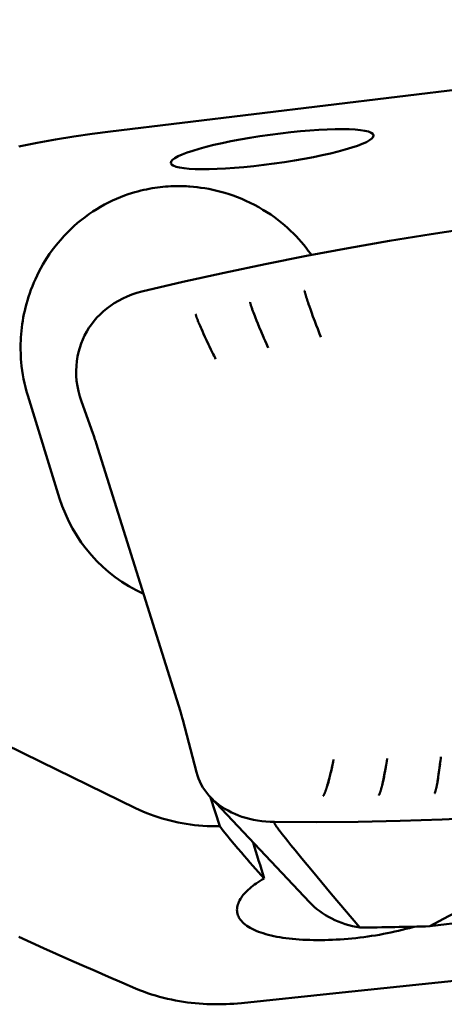
# Model space of a CAD drawing. Extents: x -65 to 86, y -48 to 52.
# Drawn here: x 32 to 36, y -20 to -11 of the extents above; entities that cross this region are included whole.
import ezdxf

# ---------------------------------------------------------------- set-up
doc = ezdxf.new("R2010")
doc.units = 0
doc.header["$LTSCALE"] = 23.1
doc.layers.add('1', color=4, linetype='BYBLOCK', lineweight=50)

msp = doc.modelspace()

# ---------------------------------------------------------------- linework, layer by layer
at = {"layer": '1'}
for p, q in [((41.2788, -10.9224), (32.5782, -11.9742)), ((34.4083, -13.4959), (34.4097, -13.5012)), ((34.4097, -13.5012), (34.4113, -13.5067)), ((34.4113, -13.5067), (34.4129, -13.5125)), ((34.4129, -13.5125), (34.4147, -13.5184)), ((33.8933, -13.5943), (33.8943, -13.5979)), ((33.8943, -13.5979), (33.8956, -13.602)), ((33.8956, -13.602), (33.8969, -13.6063)), ((33.8969, -13.6063), (33.8984, -13.611)), ((34.4147, -13.5184), (34.4165, -13.5246)), ((34.4165, -13.5246), (34.4185, -13.531)), ((34.4185, -13.531), (34.4206, -13.5377)), ((34.4206, -13.5377), (34.4228, -13.5448)), ((34.4228, -13.5448), (34.4265, -13.5563)), ((34.4265, -13.5563), (34.4307, -13.5688)), ((34.4307, -13.5688), (34.4353, -13.5826)), ((34.4353, -13.5826), (34.4405, -13.5976)), ((34.4405, -13.5976), (34.4482, -13.6197)), ((33.3804, -13.702), (33.3811, -13.7042)), ((33.8984, -13.611), (33.9, -13.6159)), ((33.9, -13.6159), (33.9018, -13.6212)), ((33.9018, -13.6212), (33.9037, -13.627)), ((33.9037, -13.627), (33.9059, -13.6331)), ((33.9059, -13.6331), (33.9082, -13.6398)), ((33.9082, -13.6398), (33.9108, -13.6469)), ((33.9108, -13.6469), (33.9136, -13.6547)), ((33.9136, -13.6547), (33.9166, -13.663)), ((33.9166, -13.663), (33.9218, -13.6767)), ((33.9218, -13.6767), (33.9275, -13.6918)), ((33.9275, -13.6918), (33.9338, -13.708)), ((34.4482, -13.6197), (34.457, -13.6445)), ((34.457, -13.6445), (34.4669, -13.6721)), ((34.4669, -13.6721), (34.4814, -13.7118)), ((33.3811, -13.7042), (33.3819, -13.7066)), ((33.3819, -13.7066), (33.3827, -13.7092)), ((33.3827, -13.7092), (33.3837, -13.712)), ((33.3837, -13.712), (33.3848, -13.7151)), ((33.3848, -13.7151), (33.3859, -13.7183)), ((33.3859, -13.7183), (33.3871, -13.7218)), ((33.3871, -13.7218), (33.3885, -13.7255)), ((33.3885, -13.7255), (33.3899, -13.7294)), ((33.3899, -13.7294), (33.3915, -13.7336)), ((33.3915, -13.7336), (33.3932, -13.7381)), ((33.3932, -13.7381), (33.3951, -13.743)), ((33.3951, -13.743), (33.3971, -13.7481)), ((33.3971, -13.7481), (33.3993, -13.7537)), ((33.3993, -13.7537), (33.4029, -13.7628)), ((33.4086, -13.7767), (33.4136, -13.7885)), ((33.4136, -13.7885), (33.419, -13.8015)), ((33.9338, -13.708), (33.9407, -13.7254)), ((33.9407, -13.7254), (33.9509, -13.7511)), ((33.9509, -13.7511), (33.9627, -13.7802)), ((33.9627, -13.7802), (33.9762, -13.8128)), ((34.4814, -13.7118), (34.498, -13.7566)), ((34.498, -13.7566), (34.5119, -13.7934)), ((34.5119, -13.7934), (34.526, -13.8303)), ((33.419, -13.8015), (33.4251, -13.8154)), ((33.4251, -13.8154), (33.4316, -13.8305)), ((33.4316, -13.8305), (33.4413, -13.8525)), ((33.4413, -13.8525), (33.4525, -13.8773)), ((33.4525, -13.8773), (33.4654, -13.9056)), ((33.9762, -13.8128), (33.9907, -13.8475)), ((33.9871, -13.8391), (34.0064, -13.8847)), ((34.0055, -13.8825), (34.0204, -13.9172)), ((34.526, -13.8303), (34.5368, -13.8581)), ((34.5368, -13.8581), (34.5444, -13.8774)), ((33.4654, -13.9056), (33.4799, -13.937)), ((33.4789, -13.9347), (33.4992, -13.9778)), ((33.4957, -13.9706), (33.5133, -14.0074)), ((34.0204, -13.9172), (34.0317, -13.9429)), ((34.0317, -13.9429), (34.0433, -13.9692)), ((34.0433, -13.9692), (34.0516, -13.9876)), ((33.508, -13.9965), (33.5206, -14.0225)), ((33.5206, -14.0225), (33.5332, -14.0484)), ((33.5332, -14.0484), (33.5419, -14.066)), ((33.5419, -14.066), (33.551, -14.084)), ((34.0516, -13.9876), (34.0605, -14.007)), ((31.798, -14.4562), (32.0982, -15.4238)), ((32.4101, -14.81), (32.3037, -14.514)), ((32.4185, -14.8342), (32.4101, -14.81)), ((32.4416, -14.9041), (33.2341, -17.4279)), ((35.6802, -17.8925), (35.6828, -17.8679)), ((35.6828, -17.8679), (35.6841, -17.8548)), ((34.6553, -17.9757), (34.6593, -17.9584)), ((34.6593, -17.9584), (34.6633, -17.9406)), ((34.6633, -17.9406), (34.6682, -17.9177)), ((34.6682, -17.9177), (34.6715, -17.9017)), ((34.6715, -17.9017), (34.676, -17.8797)), ((35.1641, -17.9676), (35.1671, -17.9502)), ((35.1671, -17.9502), (35.1702, -17.9323)), ((35.1702, -17.9323), (35.1733, -17.9135)), ((35.1733, -17.9135), (35.1766, -17.8932)), ((35.1766, -17.8932), (35.18, -17.8711)), ((35.6667, -17.9962), (35.6723, -17.9558)), ((35.6693, -17.9804), (35.6749, -17.9368)), ((35.6727, -17.9546), (35.6771, -17.9189)), ((34.6343, -18.0607), (34.6374, -18.0489)), ((34.6374, -18.0489), (34.6407, -18.0362)), ((34.6407, -18.0362), (34.6441, -18.0226)), ((34.6441, -18.0226), (34.6477, -18.008)), ((34.6477, -18.008), (34.6514, -17.9923)), ((34.6514, -17.9923), (34.6553, -17.9757)), ((35.1441, -18.0692), (35.1476, -18.053)), ((35.1452, -18.0627), (35.1553, -18.0111)), ((35.1476, -18.053), (35.15, -18.0412)), ((35.15, -18.0412), (35.1526, -18.0284)), ((35.1526, -18.0284), (35.1553, -18.0147)), ((35.1553, -18.0147), (35.1581, -18)), ((35.1581, -18), (35.161, -17.9843)), ((35.161, -17.9843), (35.1641, -17.9676)), ((35.656, -18.0696), (35.66, -18.0435)), ((35.6581, -18.0574), (35.6606, -18.0413)), ((35.66, -18.0435), (35.6667, -17.9962)), ((35.6606, -18.0413), (35.6633, -18.0233)), ((35.6633, -18.0233), (35.6662, -18.0032)), ((35.6662, -18.0032), (35.6693, -17.9804)), ((34.6094, -18.1467), (34.6111, -18.1414)), ((34.6111, -18.1414), (34.6129, -18.1356)), ((34.6129, -18.1356), (34.6148, -18.1295)), ((34.6148, -18.1295), (34.6168, -18.1229)), ((34.6164, -18.1243), (34.6235, -18.1)), ((34.6168, -18.1229), (34.6189, -18.1158)), ((34.6189, -18.1158), (34.6212, -18.1082)), ((34.6235, -18.1), (34.626, -18.0913)), ((34.626, -18.0913), (34.6286, -18.0819)), ((34.6286, -18.0819), (34.6314, -18.0717)), ((34.6314, -18.0717), (34.6343, -18.0607)), ((35.1257, -18.1468), (35.127, -18.1419)), ((35.127, -18.1419), (35.1284, -18.1368)), ((35.1284, -18.1368), (35.1298, -18.1312)), ((35.1298, -18.1312), (35.1313, -18.1252)), ((35.1313, -18.1252), (35.1328, -18.1188)), ((35.1328, -18.1188), (35.1345, -18.112)), ((35.1345, -18.112), (35.1362, -18.1046)), ((35.1353, -18.1084), (35.141, -18.0837)), ((35.1362, -18.1046), (35.1381, -18.0967)), ((35.1393, -18.0911), (35.1452, -18.0627)), ((35.141, -18.0837), (35.1441, -18.0692)), ((35.6414, -18.1476), (35.6423, -18.1433)), ((35.6423, -18.1433), (35.6433, -18.1388)), ((35.6433, -18.1388), (35.6443, -18.134)), ((35.6443, -18.134), (35.6454, -18.1289)), ((35.6454, -18.1289), (35.6465, -18.1233)), ((35.6465, -18.1233), (35.6476, -18.1174)), ((35.6476, -18.1174), (35.6488, -18.111)), ((35.6488, -18.111), (35.6501, -18.1042)), ((35.6501, -18.1042), (35.6514, -18.0969)), ((35.6514, -18.0969), (35.6535, -18.0849)), ((35.6535, -18.0849), (35.655, -18.0764)), ((35.6538, -18.0833), (35.6581, -18.0574)), ((34.4477, -19.2202), (33.517, -18.2338)), ((33.519, -18.236), (33.6041, -18.507)), ((34.5871, -18.2059), (34.5879, -18.2042)), ((34.5879, -18.2042), (34.5887, -18.2025)), ((34.5887, -18.2025), (34.5895, -18.2007)), ((34.5895, -18.2007), (34.5904, -18.1988)), ((34.5904, -18.1988), (34.5912, -18.1968)), ((34.5912, -18.1968), (34.5921, -18.1947)), ((34.5921, -18.1947), (34.593, -18.1925)), ((34.593, -18.1925), (34.594, -18.1901)), ((34.594, -18.1901), (34.595, -18.1875)), ((34.595, -18.1875), (34.5961, -18.1848)), ((34.5961, -18.1848), (34.5972, -18.1819)), ((34.5972, -18.1819), (34.5983, -18.1788)), ((34.5983, -18.1788), (34.5995, -18.1756)), ((34.5995, -18.1756), (34.6008, -18.1722)), ((34.6008, -18.1722), (34.6021, -18.1686)), ((34.6021, -18.1686), (34.6034, -18.1647)), ((34.6034, -18.1647), (34.6048, -18.1607)), ((34.6048, -18.1607), (34.6063, -18.1563)), ((34.6063, -18.1563), (34.6078, -18.1517)), ((34.6078, -18.1517), (34.6094, -18.1467)), ((35.1095, -18.1981), (35.1102, -18.1964)), ((35.1102, -18.1964), (35.1109, -18.1946)), ((35.1109, -18.1946), (35.1116, -18.1927)), ((35.1116, -18.1927), (35.1123, -18.1907)), ((35.1123, -18.1907), (35.113, -18.1887)), ((35.113, -18.1887), (35.1138, -18.1865)), ((35.1138, -18.1865), (35.1146, -18.1842)), ((35.1146, -18.1842), (35.1154, -18.1817)), ((35.1154, -18.1817), (35.1163, -18.1791)), ((35.1163, -18.1791), (35.1172, -18.1763)), ((35.1172, -18.1763), (35.1181, -18.1732)), ((35.1181, -18.1732), (35.1191, -18.1701)), ((35.1191, -18.1701), (35.1201, -18.1667)), ((35.1201, -18.1667), (35.1212, -18.1632)), ((35.1212, -18.1632), (35.1222, -18.1595)), ((35.1222, -18.1595), (35.1233, -18.1555)), ((35.1233, -18.1555), (35.1245, -18.1513)), ((35.1245, -18.1513), (35.1257, -18.1468)), ((35.6328, -18.1801), (35.6334, -18.1781)), ((35.6334, -18.1781), (35.6341, -18.1759)), ((35.6341, -18.1759), (35.6348, -18.1735)), ((35.6348, -18.1735), (35.6355, -18.1709)), ((35.6355, -18.1709), (35.6363, -18.1682)), ((35.6363, -18.1682), (35.6371, -18.1652)), ((35.6371, -18.1652), (35.6379, -18.1621)), ((35.6379, -18.1621), (35.6387, -18.1588)), ((35.6387, -18.1588), (35.6396, -18.1552)), ((35.6396, -18.1552), (35.6404, -18.1515)), ((35.6404, -18.1515), (35.6414, -18.1476)), ((34.1202, -18.4807), (34.1198, -18.48)), ((34.1206, -18.4815), (34.1202, -18.4807)), ((34.121, -18.4823), (34.1206, -18.4815)), ((34.1215, -18.4831), (34.121, -18.4823)), ((34.122, -18.484), (34.1215, -18.4831)), ((34.1225, -18.4849), (34.122, -18.484)), ((34.123, -18.4859), (34.1225, -18.4849)), ((34.1236, -18.4869), (34.123, -18.4859)), ((34.1243, -18.488), (34.1236, -18.4869)), ((34.1249, -18.4891), (34.1243, -18.488)), ((34.1256, -18.4903), (34.1249, -18.4891)), ((34.1264, -18.4915), (34.1256, -18.4903)), ((34.1272, -18.4928), (34.1264, -18.4915)), ((34.128, -18.4941), (34.1272, -18.4928)), ((34.129, -18.4955), (34.128, -18.4941)), ((34.1299, -18.497), (34.129, -18.4955)), ((34.1309, -18.4986), (34.1299, -18.497)), ((34.132, -18.5002), (34.1309, -18.4986)), ((34.1331, -18.5019), (34.132, -18.5002)), ((34.1349, -18.5046), (34.1331, -18.5019)), ((34.1369, -18.5074), (34.1349, -18.5046)), ((34.139, -18.5105), (34.1369, -18.5074)), ((34.1413, -18.5138), (34.139, -18.5105)), ((34.1438, -18.5174), (34.1413, -18.5138)), ((34.1466, -18.5212), (34.1438, -18.5174)), ((34.1495, -18.5253), (34.1466, -18.5212)), ((34.1528, -18.5297), (34.1495, -18.5253)), ((34.1575, -18.5361), (34.1528, -18.5297)), ((34.1628, -18.5432), (34.1575, -18.5361)), ((34.1671, -18.5489), (34.1628, -18.5432)), ((34.1734, -18.5573), (34.1671, -18.5489)), ((34.1822, -18.5688), (34.1734, -18.5573)), ((34.1922, -18.5816), (34.1822, -18.5688)), ((34.2059, -18.5991), (34.1922, -18.5816)), ((34.2217, -18.6192), (34.2059, -18.5991)), ((34.2434, -18.6463), (34.2217, -18.6192)), ((34.273, -18.683), (34.2434, -18.6463)), ((34.3133, -18.7325), (34.273, -18.683)), ((34.3761, -18.809), (34.3133, -18.7325)), ((35.5816, -19.447), (41.7427, -18.7022)), ((34.4768, -18.9305), (34.3761, -18.809)), ((34.6531, -19.1411), (34.4768, -18.9305)), ((34.9218, -19.4594), (34.6531, -19.1411))]:
    msp.add_line(p, q, dxfattribs=at)
for points in [[(32.5782, -11.9742), (32.4045, -11.9967), (32.2312, -12.0221), (32.0583, -12.0504), (31.8859, -12.0816), (31.7141, -12.1157)], [(32.7437, -12.5643), (32.7745, -12.5543), (32.8045, -12.5452), (32.8336, -12.5371), (32.8618, -12.5299), (32.8891, -12.5234), (32.9158, -12.5177), (32.9419, -12.5125), (32.9674, -12.508), (32.9927, -12.504), (33.0177, -12.5004), (33.0425, -12.4973), (33.0676, -12.4946), (33.093, -12.4923), (33.1187, -12.4904), (33.1451, -12.489), (33.1723, -12.4879), (33.2002, -12.4874), (33.2292, -12.4874), (33.2594, -12.4879), (33.2906, -12.4892), (33.3105, -12.4903)], [(33.3105, -12.4903), (33.323, -12.4911), (33.3569, -12.4939), (33.392, -12.4975), (33.4277, -12.5021), (33.464, -12.5076), (33.5009, -12.5141), (33.5383, -12.5217), (33.5761, -12.5303), (33.6143, -12.54), (33.6529, -12.551), (33.6919, -12.5631), (33.7313, -12.5765), (33.7709, -12.5912), (33.811, -12.6073), (33.8513, -12.6249), (33.8915, -12.6438), (33.9318, -12.6643), (33.9719, -12.6861), (34.0108, -12.7088), (34.048, -12.732), (34.0839, -12.7558), (34.1184, -12.7802), (34.1514, -12.8049), (34.1831, -12.8299), (34.2135, -12.8552), (34.2426, -12.8809), (34.2705, -12.9067), (34.2973, -12.9329), (34.3231, -12.9592), (34.3477, -12.9858), (34.3715, -13.0126), (34.3943, -13.0397), (34.4162, -13.067), (34.4373, -13.0944), (34.4574, -13.1221), (34.4663, -13.1349)], [(31.7367, -14.1416), (31.7346, -14.1137), (31.733, -14.0854), (31.7318, -14.0569), (31.7312, -14.0279), (31.7311, -13.9987), (31.7315, -13.9692), (31.7325, -13.9395), (31.734, -13.9095), (31.7362, -13.8793), (31.739, -13.8488), (31.7424, -13.818), (31.7464, -13.7869), (31.7512, -13.7555), (31.7566, -13.7239), (31.7628, -13.6919), (31.7698, -13.6596), (31.7775, -13.6272), (31.786, -13.5945), (31.7953, -13.5616), (31.8055, -13.5286), (31.8165, -13.4954), (31.8285, -13.462), (31.8414, -13.4284), (31.8553, -13.3947), (31.8702, -13.3609), (31.8861, -13.3271), (31.903, -13.2932), (31.921, -13.2593), (31.94, -13.2255), (31.9603, -13.1917), (31.9817, -13.1579), (32.0043, -13.1243), (32.0282, -13.0907), (32.0534, -13.0573), (32.08, -13.0241), (32.1079, -12.9911), (32.1373, -12.9584), (32.1682, -12.926), (32.2002, -12.8944), (32.2333, -12.8636), (32.2675, -12.8338), (32.3024, -12.8051), (32.3378, -12.7778), (32.3738, -12.7517), (32.4102, -12.727), (32.447, -12.7036), (32.4841, -12.6815), (32.5214, -12.6608), (32.5588, -12.6414), (32.5963, -12.6233), (32.6336, -12.6066), (32.6706, -12.5912), (32.7073, -12.5771), (32.7437, -12.5643)], [(32.8726, -13.4786), (33.2582, -13.388), (33.6449, -13.3019), (34.0326, -13.2203), (34.4214, -13.1432), (34.811, -13.0707), (35.2015, -13.0027), (35.5927, -12.9392), (35.9846, -12.8803), (36.377, -12.826), (36.77, -12.7763), (37.1634, -12.7311), (37.5573, -12.6906), (37.9515, -12.6547), (38.3459, -12.6234), (38.7406, -12.5967), (39.1354, -12.5747), (39.5302, -12.5573), (39.925, -12.5445), (40.3197, -12.5363), (40.7143, -12.5328), (41.1086, -12.534)], [(32.3037, -14.514), (32.2876, -14.4648), (32.2747, -14.4158), (32.265, -14.3671), (32.2583, -14.3188), (32.2545, -14.2711), (32.2536, -14.2242), (32.2554, -14.1786), (32.2598, -14.134), (32.2666, -14.0906), (32.2757, -14.0484), (32.287, -14.0075), (32.3005, -13.9678), (32.316, -13.9292), (32.3335, -13.892), (32.3529, -13.8559), (32.3742, -13.821), (32.3974, -13.7873), (32.4224, -13.7549), (32.4494, -13.7236), (32.4781, -13.6937), (32.5089, -13.665), (32.5415, -13.6377), (32.576, -13.6118), (32.6126, -13.5874), (32.6511, -13.5645), (32.6916, -13.5434), (32.7341, -13.5241), (32.7785, -13.5067), (32.8248, -13.4915), (32.8728, -13.4785)], [(34.4034, -13.472), (34.4033, -13.4724), (34.4032, -13.473), (34.4033, -13.4738), (34.4034, -13.4749), (34.4036, -13.476), (34.4038, -13.4774), (34.4041, -13.4789), (34.4045, -13.4805), (34.4049, -13.4823), (34.4053, -13.4843), (34.4058, -13.4863), (34.4064, -13.4886), (34.407, -13.4909), (34.4076, -13.4933), (34.4083, -13.4959)], [(33.8895, -13.5774), (33.8894, -13.5778), (33.8894, -13.5784), (33.8895, -13.5792), (33.8896, -13.5802), (33.8899, -13.5813), (33.8901, -13.5824), (33.8904, -13.5837), (33.8907, -13.585), (33.8911, -13.5864), (33.8915, -13.5879), (33.8919, -13.5894), (33.8923, -13.5909), (33.8928, -13.5926), (33.8933, -13.5943)], [(33.3777, -13.6906), (33.3777, -13.6908), (33.3777, -13.691), (33.3777, -13.6913), (33.3777, -13.6916), (33.3777, -13.692), (33.3778, -13.6924), (33.3779, -13.6929), (33.378, -13.6934), (33.3781, -13.6939), (33.3783, -13.6945), (33.3784, -13.6951), (33.3786, -13.6958), (33.3788, -13.6966), (33.379, -13.6974), (33.3793, -13.6982), (33.3795, -13.6991), (33.3798, -13.7), (33.3801, -13.701), (33.3804, -13.702)], [(33.4029, -13.7628), (33.4071, -13.7731), (33.4086, -13.7767)], [(34.5444, -13.8774), (34.5525, -13.8978), (34.5568, -13.9084)], [(33.551, -14.084), (33.5607, -14.1031), (33.5657, -14.113)], [(32.4416, -14.9041), (32.438, -14.8928), (32.4343, -14.8813), (32.4305, -14.8697), (32.4266, -14.858), (32.4226, -14.8461), (32.4185, -14.8342)], [(32.8133, -18.3362), (31.9225, -17.9003), (31.0633, -17.4794), (30.2357, -17.0734), (29.4396, -16.6823), (28.675, -16.3061), (27.9421, -15.9449)], [(33.3852, -17.9993), (33.257, -17.5072), (33.2541, -17.4965), (33.2511, -17.4856), (33.248, -17.4745), (33.2447, -17.4632), (33.2413, -17.4516), (33.2377, -17.4399), (33.2341, -17.4279)], [(42.3546, -17.5214), (41.9691, -17.612), (41.5824, -17.698), (41.1946, -17.7796), (40.8059, -17.8567), (40.4163, -17.9293), (40.0258, -17.9973), (39.6346, -18.0608), (39.2427, -18.1197), (38.8502, -18.174), (38.4572, -18.2237), (38.0638, -18.2688), (37.67, -18.3093), (37.2758, -18.3453), (36.8813, -18.3766), (36.4867, -18.4032), (36.0919, -18.4253), (35.697, -18.4427), (35.3022, -18.4555), (34.9075, -18.4636), (34.513, -18.4671), (34.1187, -18.466)], [(34.6371, -18.047), (34.6556, -17.9721), (34.661, -17.9498), (34.6657, -17.929)], [(35.1553, -18.0111), (35.1638, -17.9672), (35.1676, -17.9466), (35.171, -17.9273)], [(35.6763, -17.9254), (35.6789, -17.904), (35.6802, -17.8925)], [(33.5169, -18.2337), (33.5017, -18.217), (33.4816, -18.1927), (33.463, -18.1675), (33.4459, -18.1414), (33.4305, -18.1145), (33.4166, -18.0867), (33.4044, -18.0583), (33.3939, -18.0291), (33.3852, -17.9993)], [(34.622, -18.1049), (34.6299, -18.0754), (34.6371, -18.047)], [(34.1199, -18.466), (34.0789, -18.4649), (34.0387, -18.4623), (33.9991, -18.4583), (33.9603, -18.4528), (33.9224, -18.4458), (33.8852, -18.4375), (33.849, -18.4279), (33.8137, -18.4169), (33.7793, -18.4046), (33.7459, -18.3909), (33.7136, -18.3761), (33.6825, -18.36), (33.6527, -18.3428), (33.6242, -18.3245), (33.597, -18.3051), (33.5711, -18.2846), (33.5465, -18.263), (33.5233, -18.2404), (33.5169, -18.2337)], [(34.5784, -18.2199), (34.5785, -18.2199), (34.5785, -18.2199), (34.5786, -18.2199), (34.5787, -18.2199), (34.5788, -18.2199), (34.5789, -18.2198), (34.579, -18.2197), (34.5792, -18.2196), (34.5793, -18.2195), (34.5794, -18.2194), (34.5796, -18.2192), (34.5797, -18.2191), (34.5799, -18.2189), (34.58, -18.2187), (34.5802, -18.2184), (34.5804, -18.2182), (34.5806, -18.2179), (34.5808, -18.2176), (34.581, -18.2173), (34.5812, -18.2169), (34.5815, -18.2166), (34.5817, -18.2162), (34.582, -18.2158), (34.5822, -18.2153), (34.5825, -18.2149), (34.5828, -18.2144), (34.5831, -18.2139), (34.5834, -18.2133), (34.5837, -18.2128), (34.584, -18.2122), (34.5843, -18.2116), (34.5846, -18.2109), (34.585, -18.2103), (34.5853, -18.2096), (34.5857, -18.2089), (34.586, -18.2082), (34.5864, -18.2075), (34.5867, -18.2067), (34.5871, -18.2059)], [(35.1013, -18.2133), (35.1014, -18.2133), (35.1015, -18.2133), (35.1016, -18.2133), (35.1017, -18.2133), (35.1018, -18.2132), (35.1019, -18.2132), (35.102, -18.2131), (35.1021, -18.213), (35.1022, -18.2128), (35.1023, -18.2127), (35.1025, -18.2125), (35.1026, -18.2124), (35.1028, -18.2122), (35.1029, -18.2119), (35.1031, -18.2117), (35.1032, -18.2114), (35.1034, -18.2112), (35.1036, -18.2109), (35.1038, -18.2105), (35.104, -18.2102), (35.1042, -18.2098), (35.1044, -18.2094), (35.1046, -18.209), (35.1049, -18.2085), (35.1051, -18.2081), (35.1054, -18.2076), (35.1056, -18.207), (35.1059, -18.2065), (35.1061, -18.2059), (35.1064, -18.2053), (35.1067, -18.2047), (35.107, -18.2041), (35.1073, -18.2034), (35.1076, -18.2027), (35.1079, -18.202), (35.1082, -18.2013), (35.1085, -18.2005), (35.1088, -18.1998), (35.1092, -18.199), (35.1095, -18.1981)], [(35.6247, -18.1984), (35.6248, -18.1984), (35.6249, -18.1984), (35.625, -18.1984), (35.6251, -18.1984), (35.6252, -18.1983), (35.6253, -18.1982), (35.6254, -18.1981), (35.6255, -18.198), (35.6256, -18.1979), (35.6257, -18.1977), (35.6258, -18.1975), (35.626, -18.1974), (35.6261, -18.1971), (35.6263, -18.1969), (35.6264, -18.1967), (35.6266, -18.1964), (35.6267, -18.1961), (35.6269, -18.1958), (35.627, -18.1954), (35.6272, -18.1951), (35.6274, -18.1947), (35.6276, -18.1943), (35.6278, -18.1939), (35.628, -18.1935), (35.6281, -18.1931), (35.6283, -18.1926), (35.6285, -18.1921), (35.6287, -18.1916), (35.629, -18.1911), (35.6292, -18.1906), (35.6294, -18.19), (35.6296, -18.1894), (35.6298, -18.1888), (35.6301, -18.1882), (35.6303, -18.1875), (35.6306, -18.1868), (35.6308, -18.1861), (35.6311, -18.1853), (35.6313, -18.1846), (35.6316, -18.1837), (35.6319, -18.1829)], [(35.6319, -18.1829), (35.6325, -18.1811), (35.6328, -18.1801)], [(32.8133, -18.3362), (32.8475, -18.3524), (32.8822, -18.3678), (32.9173, -18.3825), (32.9529, -18.3964), (32.9889, -18.4095), (33.0254, -18.4218), (33.0622, -18.4333), (33.0993, -18.4441), (33.1368, -18.4539), (33.1746, -18.463), (33.2127, -18.4712), (33.2511, -18.4786), (33.2897, -18.4852), (33.3285, -18.4909), (33.3675, -18.4957), (33.4066, -18.4997), (33.4459, -18.5029), (33.4854, -18.5052), (33.5249, -18.5067), (33.5645, -18.5073), (33.6041, -18.507)], [(33.6041, -18.507), (33.6379, -18.5495), (33.6717, -18.5915), (33.7056, -18.633), (33.7396, -18.6739), (33.7736, -18.7144), (33.8078, -18.7543)], [(34.1198, -18.48), (34.1196, -18.4796), (34.1194, -18.4793), (34.1193, -18.4789), (34.1191, -18.4786), (34.1189, -18.4782), (34.1188, -18.4779), (34.1186, -18.4776), (34.1185, -18.4773), (34.1183, -18.477), (34.1182, -18.4766), (34.1181, -18.4763), (34.1179, -18.476), (34.1178, -18.4757), (34.1177, -18.4755), (34.1176, -18.4752), (34.1175, -18.4749), (34.1173, -18.4746), (34.1172, -18.4743), (34.1171, -18.474), (34.117, -18.4737), (34.1169, -18.4735), (34.1168, -18.4732), (34.1167, -18.4729), (34.1167, -18.4726), (34.1166, -18.4723), (34.1165, -18.4721), (34.1164, -18.4718), (34.1164, -18.4715), (34.1163, -18.4712), (34.1162, -18.471), (34.1162, -18.4707), (34.1161, -18.4704), (34.1161, -18.4702), (34.1161, -18.4699), (34.116, -18.4697), (34.116, -18.4694), (34.116, -18.4692), (34.116, -18.469), (34.116, -18.4688), (34.116, -18.4686), (34.1161, -18.4683), (34.1161, -18.4682), (34.1161, -18.468), (34.1162, -18.4678), (34.1163, -18.4676), (34.1163, -18.4674), (34.1164, -18.4672), (34.1166, -18.4671), (34.1167, -18.4669), (34.1169, -18.4668), (34.117, -18.4666), (34.1173, -18.4665), (34.1175, -18.4663), (34.1178, -18.4662), (34.1181, -18.4662), (34.1184, -18.4661), (34.1187, -18.4661)], [(34.0215, -18.9966), (34.002, -19.0081), (33.9833, -19.0198), (33.9653, -19.0315), (33.948, -19.0434), (33.9314, -19.0553), (33.9156, -19.0673), (33.9004, -19.0794), (33.8861, -19.0916), (33.8725, -19.1038), (33.8597, -19.116), (33.8477, -19.1283), (33.8365, -19.1405), (33.8261, -19.1527), (33.8165, -19.1649), (33.8078, -19.1771)], [(33.8078, -19.1771), (33.7992, -19.1903), (33.7916, -19.2035), (33.7849, -19.2166), (33.7793, -19.2296), (33.7748, -19.2424), (33.7712, -19.2552), (33.7686, -19.2679), (33.7671, -19.2804), (33.7666, -19.2929), (33.7671, -19.3052), (33.7686, -19.3173), (33.7709, -19.3281)], [(33.7709, -19.3281), (33.7712, -19.3293), (33.7748, -19.3412), (33.7794, -19.3528), (33.785, -19.3642), (33.7916, -19.3754), (33.7992, -19.3864), (33.8078, -19.3971)], [(41.6161, -19.3568), (34.6963, -20.0768), (33.8078, -20.1692)], [(33.8078, -19.3971), (33.8186, -19.4088), (33.8306, -19.4202), (33.8438, -19.4312), (33.8582, -19.4419), (33.8738, -19.4522), (33.8905, -19.4622), (33.9083, -19.4717), (33.9271, -19.4809), (33.947, -19.4896), (33.9679, -19.498), (33.9898, -19.5059), (34.0127, -19.5135), (34.0366, -19.5206), (34.0613, -19.5273), (34.087, -19.5336), (34.1135, -19.5395), (34.1408, -19.545), (34.1689, -19.55), (34.1978, -19.5546), (34.2275, -19.5588), (34.2578, -19.5625), (34.2888, -19.5659), (34.3205, -19.5688), (34.3527, -19.5712), (34.3855, -19.5733), (34.4189, -19.5749), (34.4527, -19.576), (34.4871, -19.5768), (34.5219, -19.5771), (34.557, -19.577), (34.5925, -19.5765), (34.6284, -19.5756), (34.6645, -19.5742), (34.7009, -19.5725), (34.7375, -19.5703), (34.7743, -19.5677), (34.8113, -19.5647), (34.8483, -19.5613), (34.8854, -19.5575), (34.9225, -19.5532), (34.9596, -19.5486), (34.9967, -19.5436), (35.0336, -19.5382), (35.0704, -19.5324), (35.107, -19.5262), (35.1434, -19.5197), (35.1795, -19.5127), (35.2153, -19.5054), (35.2508, -19.4978), (35.2858, -19.4897), (35.3204, -19.4813), (35.3545, -19.4726), (35.3881, -19.4636), (35.4211, -19.4542), (35.432, -19.4509)], [(32.8133, -20.0316), (32.6842, -19.9764), (32.5568, -19.9215), (32.4312, -19.867), (32.3074, -19.8128), (32.1853, -19.759), (32.0649, -19.7055), (31.9462, -19.6524), (31.8291, -19.5995), (31.7136, -19.547)], [(33.8078, -20.1692), (33.7722, -20.1726), (33.7366, -20.1754), (33.7008, -20.1777), (33.6649, -20.1793), (33.6289, -20.1804), (33.5928, -20.1809), (33.5566, -20.1808), (33.5204, -20.1801), (33.484, -20.1788), (33.4474, -20.1768), (33.4107, -20.1742), (33.3739, -20.171), (33.337, -20.1671), (33.3001, -20.1625), (33.263, -20.1572), (33.2257, -20.1512), (33.1884, -20.1445), (33.151, -20.137), (33.1135, -20.1287), (33.076, -20.1196), (33.0384, -20.1097), (33.0008, -20.099), (32.9632, -20.0874), (32.9257, -20.0748), (32.8882, -20.0614), (32.8507, -20.047), (32.8133, -20.0316)]]:
    msp.add_lwpolyline(points, dxfattribs=at)
at = {"layer": '1', "extrusion": (0, 0, -1)}
msp.add_ellipse((34.0983, -12.1399), major_axis=(-0.9536, -0.1303), ratio=0.141962, dxfattribs=at)
for centre, major_axis, ratio, start_param, end_param in [((33.2276, -13.988), (-1.0274, -1.1078), 0.981841, 0.514405, 0.729526), ((33.5278, -14.9557), (-1.0274, -1.1078), 0.981841, -0.313966, 0.514405), ((64.8326, -129.4135), (-27.236, 110.7702), 0.260179, -0.072459, 0.135602), ((37.2659, -28.8245), (-5.546, 17.8323), 0.011538, -0.983493, -0.96076), ((26.9491, 0.9344), (-9.3869, 21.3428), 0.155988, -2.701253, -2.671229), ((35.1558, -18.7049), (-0.8644, -0.2415), 0.841514, -1.073175, -0.416455), ((35.9949, 6.9386), (-29.4045, -5.4107), 0.878737, -1.39661, -1.374452)]:
    msp.add_ellipse(centre, major_axis=major_axis, ratio=ratio, start_param=start_param, end_param=end_param, dxfattribs=at)

doc.saveas('drawing.dxf')
